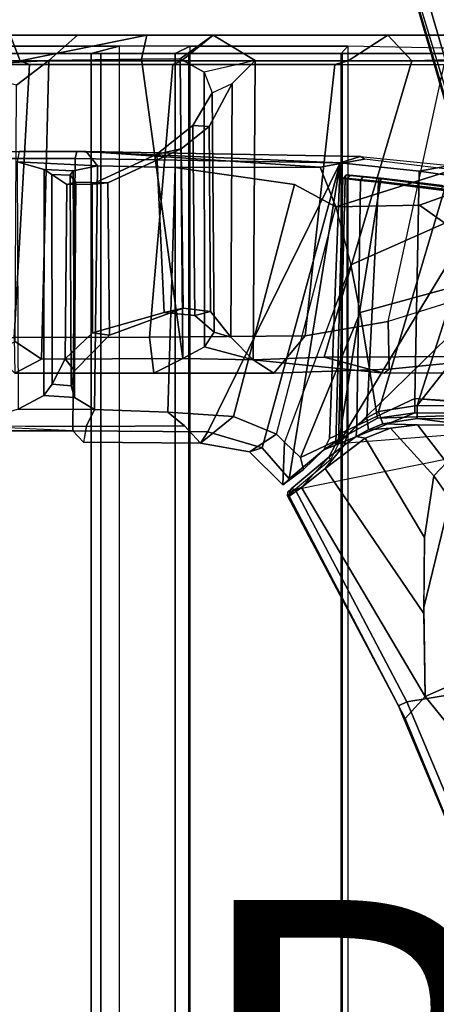
# Model space of a CAD drawing. Extents: x -14.5 to 10.6, y -12.9 to 12.9.
# Drawn here: x -5.9 to -3.6, y 4.4 to 9.8 of the extents above; entities that cross this region are included whole.
import ezdxf

# ---------------------------------------------------------------- set-up
doc = ezdxf.new("R2010")
doc.units = 0
doc.header["$MEASUREMENT"] = 0
for name, color, linetype in [('SEAT-BACK', 5, 'CONTINUOUS'), ('SEAT-BASE', 5, 'CONTINUOUS'), ('SEAT-FABRIC', 5, 'CONTINUOUS'), ('SEAT-FRAME', 5, 'CONTINUOUS'), ('SEAT-PROD_NO', 7, 'CONTINUOUS')]:
    doc.layers.add(name, color=color, linetype=linetype)

msp = doc.modelspace()

# ---------------------------------------------------------------- linework, layer by layer
at = {"layer": 'SEAT-BACK'}
for points in [[(-6.0078, -9.626, 17.306), (-6.0078, 9.626, 17.306), (-5.3449, 9.626, 17.3001), (-5.3449, -9.626, 17.3001)], [(-5.3449, 9.626, 17.3001), (-5.3449, -9.626, 17.3001), (-4.9597, -9.626, 17.3525), (-4.9597, 9.626, 17.3525)], [(-4.9597, -9.626, 17.3525), (-4.9597, 9.626, 17.3525), (-4.1065, 9.626, 17.5479), (-4.1065, -9.626, 17.5479)], [(-4.1065, 9.626, 17.5479), (-4.1065, -9.626, 17.5479), (-3.1555, -9.6063, 17.8187), (-3.1555, 9.6063, 17.8187)]]:
    msp.add_3dface(points, dxfattribs=at)
at = {"layer": 'SEAT-BASE'}
for points in [[(-3.4997, 12.0062, 4.7238), (-3.8627, 11.8882, 4.7639), (-0.5242, 1.6134, 8.2213), (0.1453, 1.831, 8.1735)], [(-3.4997, 12.0062, 4.7238), (-3.8627, 11.8882, 4.7639), (-0.5242, 1.6134, 8.2213), (0.1453, 1.831, 8.1735)], [(-0.5242, 1.6134, 8.2213), (-3.8627, 11.8882, 4.7639), (-4.2257, 11.7703, 4.7238), (-1.1938, 1.3959, 8.1735)], [(-0.5242, 1.6134, 8.2213), (-3.8627, 11.8882, 4.7639), (-4.2257, 11.7703, 4.7238), (-1.1938, 1.3959, 8.1735)], [(-1.1938, 1.3959, 8.1735), (-4.2257, 11.7703, 4.7238), (-4.2789, 11.7293, 4.6477), (-1.2538, 1.3594, 8.0987)], [(-1.1938, 1.3959, 8.1735), (-4.2257, 11.7703, 4.7238), (-4.2789, 11.7293, 4.6477), (-1.2538, 1.3594, 8.0987)], [(-1.233, 1.364, 7.9856), (-1.2538, 1.3594, 8.0987), (-4.2789, 11.7293, 4.6477), (-4.0846, 11.0681, 4.8238)], [(-1.233, 1.364, 7.9856), (-1.2538, 1.3594, 8.0987), (-4.2789, 11.7293, 4.6477), (-4.0846, 11.0681, 4.8238)], [(-1.233, 1.364, 7.9856), (-1.1495, 1.4125, 7.914), (-4.0846, 11.0681, 4.8238), (-1.233, 1.364, 7.9856)], [(-1.233, 1.364, 7.9856), (-1.1495, 1.4125, 7.914), (-4.0846, 11.0681, 4.8238), (-1.233, 1.364, 7.9856)], [(-4.1204, 8.9107, 14.7693), (-4.1567, 7.4715, 14.7055), (-4.1707, 7.4708, 14.7348), (-4.1339, 8.9097, 14.7985)], [(-4.1707, 7.4708, 14.7348), (-4.1094, 7.5184, 14.841), (-4.1094, 8.9064, 14.841), (-4.1339, 8.9097, 14.7985)], [(-4.1204, 8.9107, 14.7693), (-3.9286, 8.8926, 14.7345), (-4.1567, 7.4715, 14.7055), (-4.1204, 8.9107, 14.7693)], [(-4.1339, 8.9097, 14.7985), (-4.1152, 8.9293, 14.7892), (-4.1204, 8.9107, 14.7693)], [(-4.1094, 8.9064, 14.841), (-4.0906, 8.926, 14.8317), (-4.1152, 8.9293, 14.7892), (-4.1339, 8.9097, 14.7985)], [(-3.9245, 8.9114, 14.7546), (-3.9286, 8.8926, 14.7345), (-4.1204, 8.9107, 14.7693), (-4.1152, 8.9293, 14.7892)], [(-4.0255, 8.9181, 14.8965), (-4.1152, 8.9293, 14.7892), (-4.0906, 8.926, 14.8317), (-4.0255, 8.9181, 14.8965)], [(-3.9368, 8.9084, 14.9202), (-3.9245, 8.9114, 14.7546), (-4.1152, 8.9293, 14.7892), (-4.0255, 8.9181, 14.8965)], [(-4.1094, 8.9064, 14.841), (-4.0373, 8.8985, 14.9131), (-4.0255, 8.9181, 14.8965), (-4.0906, 8.926, 14.8317)], [(-3.9389, 8.8888, 14.9394), (-3.9368, 8.9084, 14.9202), (-4.0255, 8.9181, 14.8965), (-4.0373, 8.8985, 14.9131)], [(-3.9368, 8.9084, 14.9202), (-3.5808, 8.8635, 14.9177), (-3.5956, 8.8714, 14.6991), (-3.9245, 8.9114, 14.7546)], [(-3.9245, 8.9114, 14.7546), (-3.5956, 8.8714, 14.6991), (-3.5975, 8.8523, 14.6785), (-3.9286, 8.8926, 14.7345)], [(-3.5975, 8.8523, 14.6785), (-3.351, 8.7987, 14.6406), (-4.1567, 7.4715, 14.7055), (-3.9286, 8.8926, 14.7345)], [(-4.0568, 7.57, 14.8997), (-4.0373, 8.8985, 14.9131), (-4.1094, 8.9064, 14.841), (-4.1094, 7.5184, 14.841)], [(-4.0568, 7.57, 14.8997), (-4.0025, 7.6115, 14.9287), (-3.9389, 8.8888, 14.9394), (-4.0373, 8.8985, 14.9131)], [(-3.9389, 7.6465, 14.9394), (-3.5834, 8.844, 14.9369), (-3.9389, 8.8888, 14.9394), (-4.0025, 7.6115, 14.9287)], [(-3.9389, 8.8888, 14.9394), (-3.5834, 8.844, 14.9369), (-3.5808, 8.8635, 14.9177), (-3.9368, 8.9084, 14.9202)], [(-3.9389, 7.6465, 14.9394), (-3.7309, 7.6796, 14.9384), (-3.3703, 8.7991, 14.9341), (-3.5834, 8.844, 14.9369)], [(-3.1675, 8.6887, 14.6142), (-3.0459, 8.5547, 14.5973), (-4.1567, 7.4715, 14.7055), (-3.351, 8.7987, 14.6406)], [(-3.7309, 7.6796, 14.9384), (-3.0467, 8.5449, 14.9294), (-3.1763, 8.6879, 14.9315), (-3.3703, 8.7991, 14.9341)], [(-2.8085, 8.1261, 14.5666), (-2.5412, 7.5984, 14.5359), (-4.1567, 7.4715, 14.7055), (-3.0459, 8.5547, 14.5973)], [(-2.5878, 7.6773, 14.9165), (-2.8239, 8.1406, 14.9246), (-3.0467, 8.5449, 14.9294), (-3.7309, 7.6796, 14.9384)], [(-4.0025, 7.6115, 14.9287), (-3.9941, 7.548, 14.9938), (-3.9168, 7.5792, 15.0083), (-3.9389, 7.6465, 14.9394)], [(-3.7309, 7.6796, 14.9384), (-3.9389, 7.6465, 14.9394), (-3.9168, 7.5792, 15.0083), (-3.7305, 7.6087, 15.0075)], [(-3.7309, 7.6796, 14.9384), (-3.7305, 7.6087, 15.0075), (-2.5471, 7.6064, 14.9838), (-2.5878, 7.6773, 14.9165)], [(-1.9068, 6.3822, 14.4857), (-3.7859, 6.0731, 14.6363), (-4.3907, 7.224, 14.7315), (-2.5412, 7.5984, 14.5359)], [(-4.1567, 7.4715, 14.7055), (-4.1998, 7.3843, 14.7089), (-4.3907, 7.224, 14.7315), (-2.5412, 7.5984, 14.5359)], [(-4.0025, 7.6115, 14.9287), (-4.0568, 7.57, 14.8997), (-4.06, 7.5111, 14.9544), (-3.9941, 7.548, 14.9938)], [(-3.7281, 7.5739, 15.5883), (-3.9168, 7.5792, 15.0083), (-3.9964, 7.547, 14.9931), (-3.875, 7.5565, 15.5654)], [(-3.7281, 7.5739, 15.5883), (-3.4557, 7.5718, 15.6226), (-3.7305, 7.6087, 15.0075), (-3.9168, 7.5792, 15.0083)], [(-2.1194, 7.5717, 15.6271), (-2.5471, 7.6064, 14.9838), (-3.7305, 7.6087, 15.0075), (-3.4557, 7.5718, 15.6226)], [(-4.1094, 7.5184, 14.841), (-4.1254, 7.464, 14.8746), (-4.06, 7.5111, 14.9544), (-4.0568, 7.57, 14.8997)], [(-4.0129, 7.5021, 15.5156), (-3.875, 7.5565, 15.5654), (-3.9964, 7.547, 14.9931), (-4.06, 7.5111, 14.9544)], [(-4.0129, 7.5021, 15.5156), (-3.6905, 6.9647, 15.5846), (-3.6403, 7.2975, 15.5992), (-3.875, 7.5565, 15.5654)], [(-3.7281, 7.5739, 15.5883), (-3.875, 7.5565, 15.5654), (-3.6403, 7.2975, 15.5992), (-3.5717, 7.3694, 15.6053)], [(-3.7281, 7.5739, 15.5883), (-3.5717, 7.3694, 15.6053), (-3.4094, 7.4218, 15.6226), (-3.4557, 7.5718, 15.6226)], [(-4.0129, 7.5021, 15.5156), (-4.06, 7.5111, 14.9544), (-4.1254, 7.464, 14.8746), (-4.2282, 7.3379, 15.3865)], [(-4.0129, 7.5021, 15.5156), (-4.2282, 7.3379, 15.3865), (-3.6948, 6.5528, 15.4712), (-3.6905, 6.9647, 15.5846)], [(-4.1094, 7.5184, 14.841), (-4.1707, 7.4708, 14.7348), (-4.2095, 7.3987, 14.7289), (-4.1254, 7.464, 14.8746)], [(-4.1998, 7.3843, 14.7089), (-4.2095, 7.3987, 14.7289), (-4.1707, 7.4708, 14.7348), (-4.1567, 7.4715, 14.7055)], [(-4.357, 7.2355, 15.2187), (-4.2282, 7.3379, 15.3865), (-4.1254, 7.464, 14.8746), (-4.2095, 7.3987, 14.7289)], [(-4.357, 7.2355, 15.2187), (-4.2095, 7.3987, 14.7289), (-4.4131, 7.2279, 14.7529), (-4.4185, 7.2131, 15.0534)], [(-4.1998, 7.3843, 14.7089), (-4.3907, 7.224, 14.7315), (-4.4131, 7.2279, 14.7529), (-4.2095, 7.3987, 14.7289)], [(-3.4991, 7.2743, 15.0633), (-3.5717, 7.3694, 15.6053), (-3.6403, 7.2975, 15.5992), (-3.5512, 7.1719, 15.0823)], [(-4.357, 7.2355, 15.2187), (-3.6864, 6.1024, 15.2464), (-3.6948, 6.5528, 15.4712), (-4.2282, 7.3379, 15.3865)], [(-3.5512, 7.1719, 15.0823), (-3.6403, 7.2975, 15.5992), (-3.6905, 6.9647, 15.5846), (-3.6946, 6.5839, 15.4841)], [(-4.4131, 7.2279, 14.7529), (-4.3907, 7.224, 14.7315), (-4.4321, 7.1894, 14.7915), (-4.4315, 7.2107, 14.7804)], [(-3.7859, 6.0731, 14.6363), (-3.8322, 6.0515, 14.6963), (-4.4321, 7.1894, 14.7915), (-4.3907, 7.224, 14.7315)], [(-4.4232, 7.1878, 15.0534), (-4.4185, 7.2131, 15.0534), (-4.4315, 7.2107, 14.7804), (-4.4321, 7.1894, 14.7915)], [(-4.4131, 7.2279, 14.7529), (-4.4315, 7.2107, 14.7804), (-4.4187, 7.2129, 15.055)], [(-4.357, 7.2355, 15.2187), (-4.4232, 7.1878, 15.0534), (-3.7945, 5.9829, 14.9594), (-3.6864, 6.1024, 15.2464)], [(-4.4185, 7.2131, 15.0534), (-4.4232, 7.1878, 15.0534), (-4.357, 7.2355, 15.2187)], [(-4.4232, 7.1878, 15.0534), (-4.4321, 7.1894, 14.7915), (-3.8322, 6.0515, 14.6963), (-3.7945, 5.9829, 14.9594)], [(-3.5512, 7.1719, 15.0823), (-3.6946, 6.5839, 15.4841), (-3.6864, 6.1024, 15.2464), (-3.5512, 6.1621, 15.0823)], [(-3.7859, 6.0731, 14.6363), (-1.9068, 6.3822, 14.4857), (-1.439, 5.0339, 14.46), (-3.3174, 4.9579, 14.6031)], [(-3.5088, 6.0667, 15.0691), (-3.5512, 6.1621, 15.0823), (-3.6864, 6.1024, 15.2464), (-3.5552, 5.9398, 15.3087)], [(-3.5552, 5.9398, 15.3087), (-3.6864, 6.1024, 15.2464), (-3.7945, 5.9829, 14.9594), (-3.3286, 4.8542, 14.93)], [(-3.7859, 6.0731, 14.6363), (-3.3174, 4.9579, 14.6031), (-3.3628, 4.9362, 14.6629), (-3.8322, 6.0515, 14.6963)], [(-3.3286, 4.8542, 14.93), (-3.7945, 5.9829, 14.9594), (-3.8322, 6.0515, 14.6963), (-3.3628, 4.9362, 14.6629)]]:
    msp.add_3dface(points, dxfattribs=at)
for points, invisible_edges in [([(-3.7179, 11.167, 4.2852), (-0.7855, 1.7516, 7.4174), (-1.1495, 1.4125, 7.914), (-4.0846, 11.0681, 4.8238)], 10), ([(-3.7179, 11.167, 4.2852), (-0.7855, 1.7516, 7.4174), (-1.1495, 1.4125, 7.914), (-4.0846, 11.0681, 4.8238)], 10), ([(-0.7855, 1.7516, 7.4174), (-3.7179, 11.1669, 4.2869), (-3.7112, 11.1762, 4.0374), (-0.7265, 1.8723, 6.7519)], 8), ([(-0.7855, 1.7516, 7.4174), (-3.7179, 11.1669, 4.2869), (-3.7112, 11.1762, 4.0374), (-0.7265, 1.8723, 6.7519)], 8), ([(-3.6128, 10.9218, 3.6462), (-0.6919, 1.9324, 5.2504), (-0.7265, 1.8723, 6.7519), (-3.7112, 11.1762, 4.0374)], 10), ([(-3.6128, 10.9218, 3.6462), (-0.6919, 1.9324, 5.2504), (-0.7265, 1.8723, 6.7519), (-3.7112, 11.1762, 4.0374)], 10)]:
    msp.add_3dface(points, dxfattribs=dict(at, invisible_edges=invisible_edges))
at = {"layer": 'SEAT-FABRIC'}
for points in [[(-5.3449, 9.626, 17.3001), (-6.0078, 9.626, 17.306), (-5.979, 9.5866, 17.6206), (-5.4972, 9.5866, 17.5691)], [(-5.3449, 9.626, 17.3001), (-5.4972, 9.5866, 17.5691), (-5.0416, 9.5866, 17.6212), (-4.9597, 9.626, 17.3525)], [(-4.1065, 9.626, 17.5479), (-4.9597, 9.626, 17.3525), (-5.0416, 9.5866, 17.6212), (-4.1412, 9.5866, 17.828)], [(-4.1065, 9.626, 17.5479), (-4.1412, 9.5866, 17.828), (-3.3819, 9.5866, 18.0428), (-3.1555, 9.6063, 17.8187)], [(-5.979, -9.5866, 17.6206), (-5.4972, -9.5866, 17.5691), (-5.4972, 9.5866, 17.5691), (-5.979, 9.5866, 17.6206)], [(-5.9487, 9.5866, 17.5942), (-5.4438, 9.5866, 17.55), (-5.4438, -9.5866, 17.55), (-5.9487, -9.5866, 17.5942)], [(-5.4972, -9.5866, 17.5691), (-5.0416, -9.5866, 17.6212), (-5.0416, 9.5866, 17.6212), (-5.4972, 9.5866, 17.5691)], [(-5.4438, 9.5866, 17.55), (-4.9675, 9.5866, 17.618), (-4.9675, -9.5866, 17.618), (-5.4438, -9.5866, 17.55)], [(-4.1412, 9.5866, 17.828), (-5.0416, 9.5866, 17.6212), (-5.0416, -9.5866, 17.6212), (-4.1412, -9.5866, 17.828)], [(-4.1366, -9.5866, 17.8089), (-4.9675, -9.5866, 17.618), (-4.9675, 9.5866, 17.618), (-4.1366, 9.5866, 17.8089)], [(-3.3819, 9.5866, 18.0428), (-4.1412, 9.5866, 17.828), (-4.1412, -9.5866, 17.828), (-3.3819, -9.5866, 18.0428)], [(-3.3772, -9.5866, 18.0237), (-4.1366, -9.5866, 17.8089), (-4.1366, 9.5866, 17.8089), (-3.3772, 9.5866, 18.0237)]]:
    msp.add_3dface(points, dxfattribs=at)
at = {"layer": 'SEAT-FRAME'}
for points in [[(-5.8805, 9.5473, 17.312), (-5.9351, 9.685, 17.1292), (-6.589, 9.685, 17.2839), (-6.6053, 9.5473, 17.4927)], [(-5.5699, 9.685, 17.1186), (-5.7264, 9.5493, 16.9903), (-6.0794, 9.5281, 17.0026), (-5.9351, 9.685, 17.1292)], [(-5.9351, 9.685, 17.1292), (-5.8805, 9.5473, 17.312), (-5.1956, 9.685, 17.1482), (-5.5699, 9.685, 17.1186)], [(-5.007, 9.5473, 17.3645), (-4.836, 9.685, 17.2049), (-5.1956, 9.685, 17.1482), (-5.8805, 9.5473, 17.312)], [(-5.5699, 9.685, 17.1186), (-5.1956, 9.685, 17.1482), (-5.2235, 9.556, 17.0175), (-5.7264, 9.5493, 16.9903)], [(-4.836, 9.685, 17.2049), (-5.0139, 9.5581, 17.0433), (-5.2235, 9.556, 17.0175), (-5.1956, 9.685, 17.1482)], [(-4.836, 9.685, 17.2049), (-4.6076, 9.5493, 17.1179), (-4.8848, 9.4844, 16.9834), (-5.0139, 9.5581, 17.0433)], [(-4.104, 9.5473, 17.5688), (-3.8891, 9.685, 17.4362), (-4.836, 9.685, 17.2049), (-5.007, 9.5473, 17.3645)], [(-3.8891, 9.685, 17.4362), (-3.7586, 9.5467, 17.3345), (-4.6076, 9.5493, 17.1179), (-4.836, 9.685, 17.2049)], [(-4.104, 9.5473, 17.5688), (-3.4822, 9.5473, 17.7435), (-3.122, 9.6851, 17.6557), (-3.8891, 9.685, 17.4362)], [(-3.8891, 9.685, 17.4362), (-3.122, 9.6851, 17.6557), (-2.9745, 9.5671, 17.5819), (-3.7586, 9.5467, 17.3345)], [(-5.7655, 7.93, 17.0033), (-5.7264, 9.5493, 16.9903), (-5.2235, 9.556, 17.0175), (-4.9996, 7.9334, 17.0602)], [(-4.9996, 7.9334, 17.0602), (-5.2235, 9.556, 17.0175), (-5.0139, 9.5581, 17.0433), (-4.9996, 7.9334, 17.0602)], [(-5.0139, 9.5581, 17.0433), (-4.8848, 9.4844, 16.9834), (-4.8819, 7.9963, 17.0027), (-4.9996, 7.9334, 17.0602)], [(-4.2346, 7.9411, 17.2043), (-3.7586, 9.5467, 17.3345), (-2.9745, 9.5671, 17.5819), (-3.4271, 7.9452, 17.1558)], [(-6.6053, 9.5473, 17.4927), (-6.4653, 9.5275, 17.7306), (-5.8307, 9.5275, 17.5548), (-5.8805, 9.5473, 17.312)], [(-6.5102, 8.0474, 17.738), (-5.9143, 8.0478, 17.553), (-5.8307, 9.5275, 17.5548), (-6.4653, 9.5275, 17.7306)], [(-5.901, 9.4142, 16.8657), (-6.0074, 9.4402, 16.9049), (-6.0794, 9.5281, 17.0026), (-5.7264, 9.5493, 16.9903)], [(-5.1798, 8.0492, 17.5513), (-5.0543, 9.5274, 17.5811), (-5.8307, 9.5275, 17.5548), (-5.9143, 8.0478, 17.553)], [(-5.901, 9.4142, 16.8657), (-5.7264, 9.5493, 16.9903), (-5.7655, 7.93, 17.0033), (-5.9079, 8.0261, 16.8725)], [(-5.007, 9.5473, 17.3645), (-5.8805, 9.5473, 17.312), (-5.8307, 9.5275, 17.5548), (-5.0543, 9.5274, 17.5811)], [(-5.1798, 8.0492, 17.5513), (-4.3371, 8.0572, 17.7042), (-4.1756, 9.5272, 17.7676), (-5.0543, 9.5274, 17.5811)], [(-5.007, 9.5473, 17.3645), (-5.0543, 9.5274, 17.5811), (-4.1756, 9.5272, 17.7676), (-4.104, 9.5473, 17.5688)], [(-4.8848, 9.4844, 16.9834), (-4.8406, 9.3724, 16.8622), (-4.7321, 9.4238, 16.9686), (-4.6076, 9.5493, 17.1179)], [(-4.7406, 8.05, 16.9769), (-4.7321, 9.4238, 16.9686), (-4.6076, 9.5493, 17.1179), (-4.619, 7.9269, 17.1368)], [(-4.2346, 7.9411, 17.2043), (-4.619, 7.9269, 17.1368), (-4.6076, 9.5493, 17.1179), (-3.7586, 9.5467, 17.3345)], [(-3.8871, 8.1339, 17.7269), (-3.5839, 9.5255, 17.9086), (-4.1756, 9.5272, 17.7676), (-4.3371, 8.0572, 17.7042)], [(-3.4822, 9.5473, 17.7435), (-4.104, 9.5473, 17.5688), (-4.1756, 9.5272, 17.7676), (-3.5839, 9.5255, 17.9086)], [(-2.8309, 9.5242, 18.092), (-3.4826, 8.2609, 17.7107), (-3.8871, 8.1339, 17.7269), (-3.5839, 9.5255, 17.9086)], [(-4.8406, 9.3724, 16.8622), (-4.8293, 8.077, 16.8806), (-4.8819, 7.9963, 17.0027), (-4.8848, 9.4844, 16.9834)], [(-4.7321, 9.4238, 16.9686), (-4.8566, 9.1914, 16.623), (-4.9449, 9.1958, 16.6182), (-4.8406, 9.3724, 16.8622)], [(-4.8501, 8.1893, 16.6211), (-4.8566, 9.1914, 16.623), (-4.7321, 9.4238, 16.9686), (-4.7406, 8.05, 16.9769)], [(-4.8406, 9.3724, 16.8622), (-4.9449, 9.1958, 16.6182), (-4.9354, 8.1666, 16.629), (-4.8293, 8.077, 16.8806)], [(-4.8566, 9.1914, 16.623), (-5.0095, 9.069, 16.4167), (-5.141, 9.0407, 16.4147), (-4.9449, 9.1958, 16.6182)], [(-5.141, 9.0407, 16.4147), (-5.1005, 8.1829, 16.4217), (-4.9354, 8.1666, 16.629), (-4.9449, 9.1958, 16.6182)], [(-4.8501, 8.1893, 16.6211), (-4.999, 8.2067, 16.4176), (-5.0095, 9.069, 16.4167), (-4.8566, 9.1914, 16.623)], [(-6.114, 9.0545, 15.2678), (-5.5751, 9.0551, 15.1305), (-5.5829, 9.0178, 15.0919), (-6.349, 9.017, 15.2922)], [(-6.2895, 7.5426, 15.1947), (-6.349, 9.017, 15.2922), (-5.5829, 9.0178, 15.0919), (-5.5961, 7.5425, 15.0156)], [(-5.5232, 9.0547, 15.407), (-5.5751, 9.0551, 15.1305), (-6.114, 9.0545, 15.2678), (-5.8873, 9.0563, 15.4802)], [(-5.5232, 9.0547, 15.407), (-5.8873, 9.0563, 15.4802), (-5.8979, 8.9993, 15.5702), (-5.4624, 8.9774, 15.4915)], [(-5.5961, 7.5425, 15.0156), (-5.5829, 9.0178, 15.0919), (-4.147, 8.9934, 14.7832), (-4.8643, 7.5373, 14.8397)], [(-5.5829, 9.0178, 15.0919), (-5.5751, 9.0551, 15.1305), (-4.147, 8.9934, 14.7832)], [(-5.5751, 9.0551, 15.1305), (-5.5232, 9.0547, 15.407), (-4.0394, 9.0289, 15.3663), (-4.147, 8.9934, 14.7832)], [(-4.2567, 8.9699, 15.4347), (-4.0156, 9.0131, 15.399), (-4.0394, 9.0289, 15.3663), (-5.5232, 9.0547, 15.407)], [(-5.5232, 9.0547, 15.407), (-5.4624, 8.9774, 15.4915), (-5.0417, 8.9681, 15.4495), (-4.2567, 8.9699, 15.4347)], [(-5.4069, 8.8858, 15.9775), (-5.4909, 8.8781, 16.032), (-5.141, 9.0407, 16.4147), (-5.0095, 9.069, 16.4167)], [(-5.141, 9.0407, 16.4147), (-5.4909, 8.8781, 16.032), (-5.489, 8.072, 16.0265), (-5.1005, 8.1829, 16.4217)], [(-5.0095, 9.069, 16.4167), (-4.999, 8.2067, 16.4176), (-5.3973, 8.0609, 15.9864), (-5.4069, 8.8858, 15.9775)], [(-3.551, 8.9802, 15.4144), (-3.7191, 8.9497, 14.7073), (-4.147, 8.9934, 14.7832), (-4.0394, 9.0289, 15.3663)], [(-4.0394, 9.0289, 15.3663), (-3.551, 8.9802, 15.4144), (-3.5368, 8.9566, 15.4527), (-4.0156, 9.0131, 15.399)], [(-5.5933, 8.9504, 15.5782), (-5.4624, 8.9774, 15.4915), (-5.8979, 8.9993, 15.5702), (-5.7513, 8.9582, 15.6014)], [(-5.8979, 8.9993, 15.5702), (-5.8922, 7.6599, 15.5656), (-5.7522, 7.7328, 15.6043), (-5.7513, 8.9582, 15.6014)], [(-5.4784, 7.6568, 15.4825), (-5.4624, 8.9774, 15.4915), (-5.5933, 8.9504, 15.5782), (-5.5867, 7.7217, 15.5616)], [(-5.0417, 8.9681, 15.4495), (-5.4624, 8.9774, 15.4915), (-5.4784, 7.6568, 15.4825), (-5.0816, 7.6426, 15.4143)], [(-5.0417, 8.9681, 15.4495), (-5.0816, 7.6426, 15.4143), (-4.7249, 7.6188, 15.3602), (-4.3947, 8.876, 15.4893)], [(-4.1717, 8.7548, 15.5083), (-4.2567, 8.9699, 15.4347), (-5.0417, 8.9681, 15.4495), (-4.3947, 8.876, 15.4893)], [(-4.5694, 7.4495, 14.7733), (-4.8643, 7.5373, 14.8397), (-4.147, 8.9934, 14.7832), (-4.5694, 7.4495, 14.7733)], [(-4.147, 8.9934, 14.7832), (-4.4238, 7.2815, 14.7434), (-4.5694, 7.4495, 14.7733)], [(-4.147, 8.9934, 14.7832), (-4.2056, 7.5002, 14.7192), (-4.2357, 7.4395, 14.7215), (-4.4238, 7.2815, 14.7434)], [(-4.2567, 8.9699, 15.4347), (-4.1717, 8.7548, 15.5083), (-3.5368, 8.9566, 15.4527), (-4.0156, 9.0131, 15.399)], [(-3.7421, 7.7176, 14.9435), (-4.2056, 7.5002, 14.7192), (-4.147, 8.9934, 14.7832), (-3.7191, 8.9497, 14.7073)], [(-3.4414, 8.9092, 14.6628), (-3.7191, 8.9497, 14.7073), (-3.551, 8.9802, 15.4144), (-3.2585, 8.9397, 15.4508)], [(-5.7094, 8.9306, 15.6492), (-5.7513, 8.9582, 15.6014), (-5.7522, 7.7328, 15.6043), (-5.7075, 7.7947, 15.6698)], [(-5.5933, 8.9504, 15.5782), (-5.7513, 8.9582, 15.6014), (-5.7094, 8.9306, 15.6492), (-5.6101, 8.9268, 15.6312)], [(-5.58, 8.8886, 15.7247), (-5.6101, 8.9268, 15.6312), (-5.7094, 8.9306, 15.6492), (-5.6284, 8.8764, 15.8368)], [(-5.6284, 8.8764, 15.8368), (-5.7094, 8.9306, 15.6492), (-5.7075, 7.7947, 15.6698), (-5.637, 7.932, 15.82)], [(-5.6054, 7.7858, 15.6281), (-5.5867, 7.7217, 15.5616), (-5.5933, 8.9504, 15.5782), (-5.6101, 8.9268, 15.6312)], [(-5.6054, 7.7858, 15.6281), (-5.6101, 8.9268, 15.6312), (-5.58, 8.8886, 15.7247), (-5.5878, 7.8662, 15.7105)], [(-3.7174, 8.7651, 15.5133), (-3.2874, 8.919, 15.4857), (-3.5368, 8.9566, 15.4527), (-4.1717, 8.7548, 15.5083)], [(-3.7421, 7.7176, 14.9435), (-3.7191, 8.9497, 14.7073), (-3.4414, 8.9092, 14.6628), (-2.4805, 7.6168, 14.5873)], [(-3.7174, 8.7651, 15.5133), (-3.5797, 8.6667, 15.5386), (-3.0493, 8.8544, 15.5179), (-3.2874, 8.919, 15.4857)], [(-5.6284, 8.8764, 15.8368), (-5.637, 7.932, 15.82), (-5.489, 8.072, 16.0265), (-5.4909, 8.8781, 16.032)], [(-5.4069, 8.8858, 15.9775), (-5.58, 8.8886, 15.7247), (-5.6284, 8.8764, 15.8368), (-5.4909, 8.8781, 16.032)], [(-5.5878, 7.8662, 15.7105), (-5.58, 8.8886, 15.7247), (-5.4069, 8.8858, 15.9775), (-5.3973, 8.0609, 15.9864)], [(-4.1717, 8.7548, 15.5083), (-4.3947, 8.876, 15.4893), (-4.7249, 7.6188, 15.3602), (-4.492, 7.5239, 15.3262)], [(-4.4491, 7.4808, 15.3198), (-4.492, 7.5239, 15.3262), (-4.1717, 8.7548, 15.5083), (-4.0901, 8.4419, 15.5324)], [(-3.5797, 8.6667, 15.5386), (-3.7174, 8.7651, 15.5133), (-4.1717, 8.7548, 15.5083), (-4.0901, 8.4419, 15.5324)], [(-3.5797, 8.6667, 15.5386), (-4.0901, 8.4419, 15.5324), (-4.0396, 8.1835, 15.5408), (-3.3614, 8.3693, 15.5829)], [(-4.0396, 8.1835, 15.5408), (-4.0901, 8.4419, 15.5324), (-4.4491, 7.4808, 15.3198), (-4.3621, 7.3978, 15.3251)], [(-3.0569, 7.642, 15.6571), (-3.3614, 8.3693, 15.5829), (-4.0396, 8.1835, 15.5408), (-3.9454, 7.6097, 15.5579)], [(-3.8828, 7.876, 17.5556), (-2.9577, 7.9688, 17.5279), (-3.4826, 8.2609, 17.7107), (-3.8871, 8.1339, 17.7269)], [(-5.489, 8.072, 16.0265), (-5.3973, 8.0609, 15.9864), (-4.999, 8.2067, 16.4176), (-5.1005, 8.1829, 16.4217)], [(-5.1005, 8.1829, 16.4217), (-4.999, 8.2067, 16.4176), (-4.8501, 8.1893, 16.6211), (-4.9354, 8.1666, 16.629)], [(-4.8293, 8.077, 16.8806), (-4.9354, 8.1666, 16.629), (-4.8501, 8.1893, 16.6211), (-4.7406, 8.05, 16.9769)], [(-4.0396, 8.1835, 15.5408), (-4.3621, 7.3978, 15.3251), (-4.1404, 7.5016, 15.4701), (-3.9454, 7.6097, 15.5579)], [(-4.5066, 7.8543, 17.4731), (-3.8828, 7.876, 17.5556), (-3.8871, 8.1339, 17.7269), (-4.3371, 8.0572, 17.7042)], [(-5.489, 8.072, 16.0265), (-5.637, 7.932, 15.82), (-5.5878, 7.8662, 15.7105), (-5.3973, 8.0609, 15.9864)], [(-4.3371, 8.0572, 17.7042), (-5.1798, 8.0492, 17.5513), (-5.1576, 7.8543, 17.3558), (-4.5066, 7.8543, 17.4731)], [(-4.8293, 8.077, 16.8806), (-4.7406, 8.05, 16.9769), (-4.619, 7.9269, 17.1368), (-4.8819, 7.9963, 17.0027)], [(-5.911, 7.8541, 17.3544), (-6.0211, 7.9686, 16.9693), (-5.9079, 8.0261, 16.8725), (-5.7655, 7.93, 17.0033)], [(-5.9143, 8.0478, 17.553), (-5.911, 7.8541, 17.3544), (-5.1576, 7.8543, 17.3558), (-5.1798, 8.0492, 17.5513)], [(-4.619, 7.9269, 17.1368), (-4.619, 7.9269, 17.1368), (-4.9996, 7.9334, 17.0602), (-4.8819, 7.9963, 17.0027)], [(-3.0953, 7.8565, 17.3328), (-2.9577, 7.9688, 17.5279), (-3.8828, 7.876, 17.5556), (-3.9082, 7.8543, 17.2995)], [(-5.911, 7.8541, 17.3544), (-5.7655, 7.93, 17.0033), (-4.9996, 7.9334, 17.0602), (-5.1576, 7.8543, 17.3558)], [(-5.5878, 7.8662, 15.7105), (-5.637, 7.932, 15.82), (-5.7075, 7.7947, 15.6698), (-5.6054, 7.7858, 15.6281)], [(-5.1576, 7.8543, 17.3558), (-4.9996, 7.9334, 17.0602), (-4.619, 7.9269, 17.1368), (-4.5066, 7.8543, 17.4731)], [(-4.619, 7.9269, 17.1368), (-4.2346, 7.9411, 17.2043), (-3.9082, 7.8543, 17.2995), (-4.619, 7.9269, 17.1368)], [(-4.619, 7.9269, 17.1368), (-3.9082, 7.8543, 17.2995), (-3.8828, 7.876, 17.5556), (-4.5066, 7.8543, 17.4731)], [(-3.4271, 7.9452, 17.1558), (-3.0953, 7.8565, 17.3328), (-3.9082, 7.8543, 17.2995), (-4.2346, 7.9411, 17.2043)], [(-5.7075, 7.7947, 15.6698), (-5.7522, 7.7328, 15.6043), (-5.5867, 7.7217, 15.5616), (-5.6054, 7.7858, 15.6281)], [(-5.7522, 7.7328, 15.6043), (-5.8922, 7.6599, 15.5656), (-5.4784, 7.6568, 15.4825), (-5.5867, 7.7217, 15.5616)], [(-3.7421, 7.7176, 14.9435), (-3.7421, 7.6386, 15.0301), (-4.2357, 7.4395, 14.7215), (-4.2056, 7.5002, 14.7192)], [(-3.7421, 7.6386, 15.0301), (-3.7421, 7.7176, 14.9435), (-2.5038, 7.6365, 14.9945), (-2.9434, 7.6367, 15.019)], [(-3.7421, 7.7176, 14.9435), (-2.4805, 7.6168, 14.5873), (-2.4679, 7.6384, 14.921), (-2.5038, 7.6365, 14.9945)], [(-5.523, 7.5653, 15.4081), (-5.4784, 7.6568, 15.4825), (-5.8922, 7.6599, 15.5656), (-6.186, 7.569, 15.5528)], [(-5.4784, 7.6568, 15.4825), (-5.523, 7.5653, 15.4081), (-4.9908, 7.5694, 15.3299), (-5.0816, 7.6426, 15.4143)], [(-4.9908, 7.5694, 15.3299), (-4.904, 7.4742, 15.1835), (-4.7249, 7.6188, 15.3602), (-5.0816, 7.6426, 15.4143)], [(-4.2357, 7.4395, 14.7215), (-3.7421, 7.6386, 15.0301), (-3.9454, 7.6097, 15.5579), (-4.1404, 7.5016, 15.4701)], [(-2.9434, 7.6367, 15.019), (-3.0569, 7.642, 15.6571), (-3.9454, 7.6097, 15.5579), (-3.7421, 7.6386, 15.0301)], [(-4.6395, 7.4279, 15.1153), (-4.492, 7.5239, 15.3262), (-4.7249, 7.6188, 15.3602), (-4.904, 7.4742, 15.1835)], [(-5.5961, 7.5425, 15.0156), (-6.186, 7.569, 15.5528), (-6.2895, 7.5426, 15.1947)], [(-5.5227, 7.5672, 15.4098), (-5.5373, 7.4803, 15.3321), (-5.5961, 7.5425, 15.0156), (-6.186, 7.569, 15.5528)], [(-4.8643, 7.5373, 14.8397), (-4.904, 7.4742, 15.1835), (-5.5373, 7.4803, 15.3321), (-5.5961, 7.5425, 15.0156)], [(-5.5373, 7.4803, 15.3321), (-4.904, 7.4742, 15.1835), (-4.9908, 7.5694, 15.3299), (-5.523, 7.5653, 15.4081)], [(-4.8643, 7.5373, 14.8397), (-4.5694, 7.4495, 14.7733), (-4.6395, 7.4279, 15.1153), (-4.904, 7.4742, 15.1835)], [(-4.6395, 7.4279, 15.1153), (-4.4584, 7.2484, 15.0741), (-4.4491, 7.4808, 15.3198), (-4.492, 7.5239, 15.3262)], [(-4.4584, 7.2484, 15.0741), (-4.3467, 7.3319, 15.3025), (-4.3621, 7.3978, 15.3251), (-4.4491, 7.4808, 15.3198)], [(-4.2357, 7.4395, 14.7215), (-4.1404, 7.5016, 15.4701), (-4.3621, 7.3978, 15.3251), (-4.3467, 7.3319, 15.3025)], [(-4.4238, 7.2815, 14.7434), (-4.4584, 7.2484, 15.0741), (-4.6395, 7.4279, 15.1153), (-4.5694, 7.4495, 14.7733)], [(-4.2357, 7.4395, 14.7215), (-4.3467, 7.3319, 15.3025), (-4.4584, 7.2484, 15.0741), (-4.4238, 7.2815, 14.7434)]]:
    msp.add_3dface(points, dxfattribs=at)

# ---------------------------------------------------------------- texts
at = {"layer": 'SEAT-PROD_NO', "flags": 8}
msp.add_attdef('PROD_NO', (-5, 3), 'SETU_MULTI_5STAR_NOARMS', height=2, dxfattribs=at)

doc.saveas('drawing.dxf')
